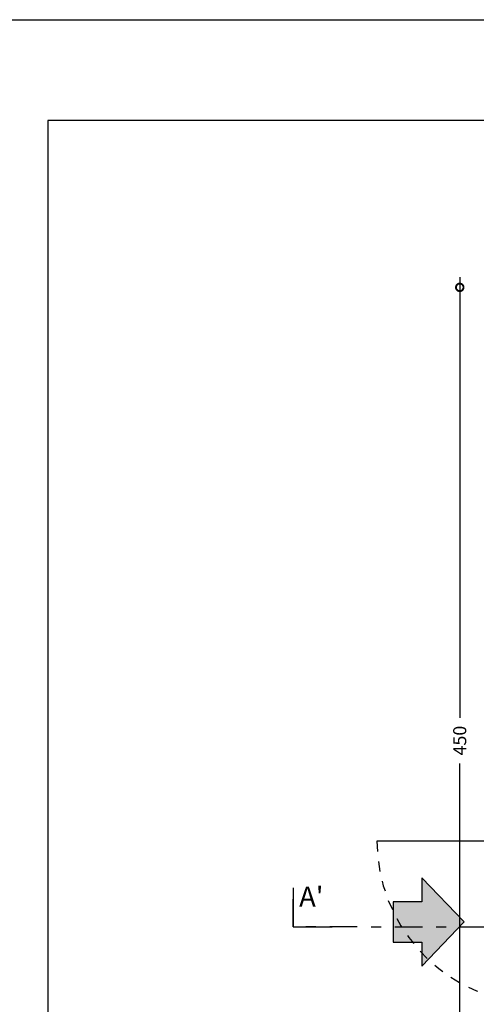
# Model space of a CAD drawing. Units: millimetres. Extents: x 3670 to 3783, y -205 to -174.
# Drawn here: x 3692 to 3696, y -185 to -175 of the extents above; entities that cross this region are included whole.
import ezdxf

# ---------------------------------------------------------------- set-up
doc = ezdxf.new("R2010")
doc.units = ezdxf.units.MM
doc.header["$PDMODE"] = 2
doc.header["$PDSIZE"] = 0.03
doc.linetypes.add('DASHED', pattern=[0.75, 0.5, -0.25])
doc.linetypes.add('DGN_STYLE_4', pattern=[10.951801, 5.47248, -2.73624, 0.006841, -2.73624])
for name, color, linetype in [('0.05', 4, 'Continuous'), ('0.40', 5, 'Continuous'), ('Linee Sezione', 111, 'Continuous'), ('muri', 5, 'Continuous'), ('quote', 112, 'Continuous')]:
    doc.layers.add(name, color=color, linetype=linetype)
for name, color, linetype, lineweight in [('_retini', 251, 'Continuous', 5), ('SQ', 185, 'Continuous', 13), ('TESTI', 2, 'Continuous', 20)]:
    doc.layers.add(name, color=color, linetype=linetype, lineweight=lineweight)
doc.styles.add('SWISS', font='swissl.ttf')
doc.dimstyles.get("Standard").update_dxf_attribs({"dimscale": 0, "dimtxt": 0.18, "dimasz": 0.1, "dimexe": 0.1, "dimexo": 0.1, "dimgap": 0.09, "dimtad": 0, "dimzin": 0, "dimdsep": 46, "dimtxsty": 'Standard', "dimblk1": 'ARCHTICK', "dimblk2": 'ARCHTICK', "dimsah": 1, "dimcen": 0.09, "dimdle": 0.1, "dimclrd": 5, "dimclre": 5, "dimclrt": 2, "dimadec": 0, "dimazin": 0, "dimtfac": 1, "dimtdec": 4, "dimtmove": 2, "dimatfit": 3, "dimldrblk": 'ARCHTICK', "dimfxl": 1, "dimtolj": 1, "dimtzin": 0, "dimarcsym": 0})

# ---------------------------------------------------------------- blocks, each defined once
blk = doc.blocks.new('_DotSmall')
at = {"color": 0, "linetype": 'ByBlock', "lineweight": 30, "const_width": 0.5}
blk.add_lwpolyline([(-0.0625, 0, 1), (0.0625, 0, 1)], format="xyb", close=True, dxfattribs=at)
blk = doc.blocks.new('*D148')
at = {"layer": 'Defpoints', "color": 0, "ltscale": 0.5}
for p in [(3696.5714, -177.6919), (3695.974, -186.6919), (3696.5714, -186.6919)]:
    blk.add_point(p, dxfattribs=at)
at = {"layer": 'quote', "color": 1, "lineweight": -2, "ltscale": 0.5}
for p, q in [((3695.974, -177.5919), (3695.974, -181.9642)), ((3695.974, -186.7919), (3695.974, -182.4195))]:
    blk.add_line(p, q, dxfattribs=at)
at = {"layer": 'quote', "color": 1, "lineweight": -2, "ltscale": 0.5, "xscale": 0.15, "yscale": 0.15, "zscale": 0.15}
for p, rotation in [((3695.974, -177.6919), 90), ((3695.974, -186.6919), 270)]:
    blk.add_blockref('_DotSmall', p, dxfattribs=dict(at, rotation=rotation))
at = {"layer": 'quote', "color": 2, "ltscale": 0.5, "insert": (3695.974, -182.1919), "char_height": 0.13, "attachment_point": 5, "rotation": 90, "style": 'SWISS'}
blk.add_mtext('\\A1;450', dxfattribs=at)
blk = doc.blocks.new('TICK')
at = {"color": 1}
blk.add_line((-1, 0), (0, 0), dxfattribs=at)
at = {"color": 4}
blk.add_line((0.177, 0.177), (-0.177, -0.177), dxfattribs=at)
at = {"color": 2}
blk.add_line((0, -0.5), (0, 0.5), dxfattribs=at)

msp = doc.modelspace()

# ---------------------------------------------------------------- hatches: boundary and pattern name
at = {"layer": '_retini'}
msp.add_hatch(color=10, dxfattribs=at).paths.add_polyline_path([(3695.59658, -183.79185), (3695.31084, -183.79185), (3695.31084, -184.19185), (3695.59658, -184.19185), (3695.59658, -184.43084), (3696.01968, -183.99185), (3695.59658, -183.55286)])

# ---------------------------------------------------------------- linework, layer by layer
at = {"layer": '0.05', "linetype": 'Continuous'}
msp.add_line((3696.75138, -183.19186), (3695.15138, -183.19186), dxfattribs=at)
at = {"layer": '0.05', "linetype": 'DASHED', "ltscale": 0.2}
msp.add_arc((3696.77139, -183.18422), 1.62003, 180.270067, 262.908043, dxfattribs=at)
at = {"layer": '0.40'}
msp.add_lwpolyline([(3694.31925, -183.65523), (3694.31925, -184.04114), (3694.70515, -184.04114)], dxfattribs=at)
at = {"layer": 'Linee Sezione', "linetype": 'DGN_STYLE_4', "ltscale": 0.05}
msp.add_lwpolyline([(3709.84262, -183.68794), (3709.84262, -184.07385), (3694.31925, -184.04114), (3694.31925, -183.65523)], dxfattribs=at)
at = {"layer": 'muri', "color": 2, "linetype": 'Continuous'}
msp.add_lwpolyline([(3695.59658, -183.79185), (3695.31084, -183.79185), (3695.31084, -184.19185), (3695.59658, -184.19185), (3695.59658, -184.43084), (3696.01968, -183.99185), (3695.59658, -183.55286)], close=True, dxfattribs=at)
at = {"layer": 'SQ', "lineweight": -3}
for points in [[(3670.88138, -175.03416), (3782.09138, -175.03416), (3782.09138, -204.48133), (3670.88138, -204.48133)], [(3713.26138, -176.03416), (3691.88138, -176.03416), (3691.88138, -189.00774), (3713.26138, -189.00774)]]:
    msp.add_lwpolyline(points, close=True, dxfattribs=at)

# ---------------------------------------------------------------- texts
at = {"layer": 'TESTI', "insert": (3694.37781, -183.64138), "char_height": 0.2, "width": 89.4252, "attachment_point": 1}
msp.add_mtext("{\\fArial Narrow|b0|i0|c0|p34;A'}", dxfattribs=at)

# ---------------------------------------------------------------- dimensions: what is measured, and where the dimension line sits
at = {"layer": 'quote', "ltscale": 0.5}
dim = msp.add_linear_dim(base=(3695.974, -186.69186), p1=(3696.57139, -177.69186), p2=(3696.57138, -186.69186), angle=90, text='450', dimstyle='Standard', override={"dimscale": 1, "dimtxt": 0.13, "dimasz": 0.15, "dimlfac": 100, "dimrnd": 1, "dimzin": 12, "dimtxsty": 'SWISS', "dimblk1": 'DotSmall', "dimblk2": 'DotSmall', "dimse1": 1, "dimse2": 1, "dimclrd": 1, "dimclre": 1, "dimtfac": 0.666667, "dimldrblk": 'TICK', "dimtzin": 12}, dxfattribs=at)
dim.commit()
dim.dimension.update_dxf_attribs({"geometry": '*D148', "text_midpoint": (3695.974, -182.19186)})

doc.saveas('drawing.dxf')
